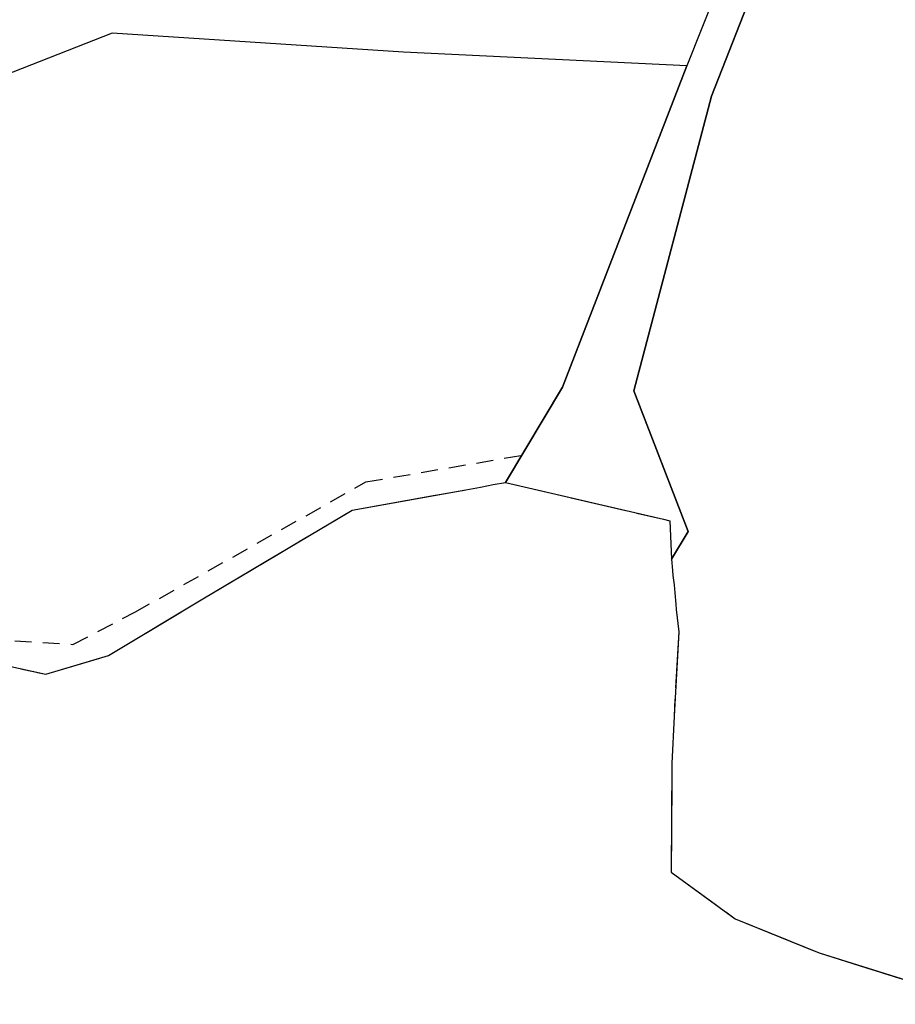
# Model space of a CAD drawing. Units: metres. Extents: x 1043474 to 1054746, y 6331335 to 6346304.
# Drawn here: x 1045948 to 1045979, y 6334068 to 6334103 of the extents above; entities that cross this region are included whole.
import ezdxf

# ---------------------------------------------------------------- set-up
doc = ezdxf.new("R2010")
doc.units = ezdxf.units.M
for name, pattern in [('TOPO1', [1, 0.6, -0.4]), ('TOPO2', [2.4, 2, -0.4]), ('TOPO5', [5.4, 3, -1, 0.4, -1])]:
    doc.linetypes.add(name, pattern=pattern)
for name, color, linetype in [('ig_cad_detail_lineaire', 252, 'TOPO1'), ('ig_cad_hydro', 140, 'CONTINUOUS'), ('ig_cad_lieudit', 7, 'ByLayer'), ('ig_cad_limcom', 1, 'TOPO5'), ('ig_cad_parcel', 3, 'CONTINUOUS'), ('ig_cad_section', 20, 'TOPO2')]:
    doc.layers.add(name, color=color, linetype=linetype)

msp = doc.modelspace()

# ---------------------------------------------------------------- linework, layer by layer
at = {"layer": 'ig_cad_detail_lineaire'}
msp.add_lwpolyline([(1045889.09, 6334083.17), (1045884.14, 6334085.25), (1045882.17, 6334084.78), (1045877.96, 6334081.8), (1045881.07, 6334077.2), (1045884.03, 6334074.95), (1045887.71, 6334073.95), (1045894.78, 6334074.47), (1045904.62, 6334072.66), (1045913.56, 6334073.02), (1045925.16, 6334073.42), (1045928.74, 6334075.19), (1045936.01, 6334080.86), (1045938.4, 6334082.29), (1045941.93, 6334081.94), (1045946.99, 6334081.03), (1045950.06, 6334080.83), (1045952.27, 6334081.98), (1045960.5, 6334086.62), (1045966.06, 6334087.57)], dxfattribs=at)
at = {"layer": 'ig_cad_hydro'}
msp.add_lwpolyline([(1045985.73, 6334130.7), (1045984.35, 6334127.56), (1045980.28, 6334122.42), (1045971.94, 6334101.44), (1045967.51, 6334090), (1045965.48, 6334086.6), (1045971.11, 6334085.29), (1045971.33, 6334085.23), (1045971.39, 6334083.87), (1045971.98, 6334084.85), (1045970.05, 6334089.87), (1045972.82, 6334100.36), (1045974.07, 6334103.57), (1045977.9, 6334113.09), (1045981.9, 6334122.55), (1045982.93, 6334123.88), (1045985.49, 6334127.17), (1045986.11, 6334128.52), (1045989.66, 6334136.71)], dxfattribs=at)
at = {"layer": 'ig_cad_lieudit'}
msp.add_lwpolyline([(1045943.52, 6334080.99), (1045949.1, 6334079.77), (1045951.33, 6334080.44), (1045954.69, 6334082.45), (1045960.01, 6334085.62), (1045964.06, 6334086.34), (1045964.58, 6334086.43), (1045964.81, 6334086.48), (1045965.03, 6334086.53), (1045965.48, 6334086.6), (1045971.11, 6334085.29), (1045971.33, 6334085.23), (1045971.39, 6334083.87), (1045971.42, 6334083.47), (1045971.44, 6334083.29), (1045971.48, 6334082.96), (1045971.51, 6334082.67), (1045971.54, 6334082.26), (1045971.56, 6334082.07), (1045971.65, 6334081.28), (1045971.48, 6334078.28), (1045971.4, 6334076.59), (1045971.38, 6334072.72), (1045973.66, 6334071.06), (1045976.65, 6334069.84), (1045982.5, 6334068.01)], dxfattribs=at)
at = {"layer": 'ig_cad_limcom'}
msp.add_lwpolyline([(1045943.52, 6334080.99), (1045949.1, 6334079.77), (1045951.33, 6334080.44), (1045954.69, 6334082.45), (1045960.01, 6334085.62), (1045964.06, 6334086.34), (1045964.58, 6334086.43), (1045964.81, 6334086.48), (1045965.03, 6334086.53), (1045965.48, 6334086.6), (1045971.11, 6334085.29), (1045971.33, 6334085.23), (1045971.39, 6334083.87), (1045971.42, 6334083.47), (1045971.44, 6334083.29), (1045971.48, 6334082.96), (1045971.51, 6334082.67), (1045971.54, 6334082.26), (1045971.56, 6334082.07), (1045971.65, 6334081.28), (1045971.48, 6334078.28), (1045971.4, 6334076.59), (1045971.38, 6334072.72), (1045973.66, 6334071.06), (1045976.65, 6334069.84), (1045982.5, 6334068.01)], dxfattribs=at)
msp.add_lwpolyline([(1045943.52, 6334080.99), (1045949.1, 6334079.77), (1045951.33, 6334080.44), (1045954.69, 6334082.45), (1045960.01, 6334085.62), (1045964.06, 6334086.34), (1045964.58, 6334086.43), (1045964.81, 6334086.48), (1045965.03, 6334086.53), (1045965.48, 6334086.6), (1045971.11, 6334085.29), (1045971.33, 6334085.23), (1045971.39, 6334083.87), (1045971.42, 6334083.47), (1045971.44, 6334083.29), (1045971.48, 6334082.96), (1045971.51, 6334082.67), (1045971.54, 6334082.26), (1045971.56, 6334082.07), (1045971.65, 6334081.28), (1045971.48, 6334078.28), (1045971.4, 6334076.59), (1045971.38, 6334072.72), (1045973.66, 6334071.06), (1045976.65, 6334069.84), (1045982.5, 6334068.01)], dxfattribs=at)
msp.add_lwpolyline([(1045943.52, 6334080.99), (1045949.1, 6334079.77), (1045951.33, 6334080.44), (1045954.69, 6334082.45), (1045960.01, 6334085.62), (1045964.06, 6334086.34), (1045964.58, 6334086.43), (1045964.81, 6334086.48), (1045965.03, 6334086.53), (1045965.48, 6334086.6), (1045971.11, 6334085.29), (1045971.33, 6334085.23), (1045971.39, 6334083.87), (1045971.42, 6334083.47), (1045971.44, 6334083.29), (1045971.48, 6334082.96), (1045971.51, 6334082.67), (1045971.54, 6334082.26), (1045971.56, 6334082.07), (1045971.65, 6334081.28), (1045971.48, 6334078.28), (1045971.4, 6334076.59), (1045971.38, 6334072.72), (1045973.66, 6334071.06), (1045976.65, 6334069.84), (1045982.5, 6334068.01)], dxfattribs=at)
msp.add_lwpolyline([(1045943.52, 6334080.99), (1045949.1, 6334079.77), (1045951.33, 6334080.44), (1045954.69, 6334082.45), (1045960.01, 6334085.62), (1045964.06, 6334086.34), (1045964.58, 6334086.43), (1045964.81, 6334086.48), (1045965.03, 6334086.53), (1045965.48, 6334086.6), (1045971.11, 6334085.29), (1045971.33, 6334085.23), (1045971.39, 6334083.87), (1045971.42, 6334083.47), (1045971.44, 6334083.29), (1045971.48, 6334082.96), (1045971.51, 6334082.67), (1045971.54, 6334082.26), (1045971.56, 6334082.07), (1045971.65, 6334081.28), (1045971.48, 6334078.28), (1045971.4, 6334076.59), (1045971.38, 6334072.72), (1045973.66, 6334071.06), (1045976.65, 6334069.84), (1045982.5, 6334068.01)], dxfattribs=at)
msp.add_lwpolyline([(1045943.52, 6334080.99), (1045949.1, 6334079.77), (1045951.33, 6334080.44), (1045954.69, 6334082.45), (1045960.01, 6334085.62), (1045964.06, 6334086.34), (1045964.58, 6334086.43), (1045964.81, 6334086.48), (1045965.03, 6334086.53), (1045965.48, 6334086.6), (1045971.11, 6334085.29), (1045971.33, 6334085.23), (1045971.39, 6334083.87), (1045971.42, 6334083.47), (1045971.44, 6334083.29), (1045971.48, 6334082.96), (1045971.51, 6334082.67), (1045971.54, 6334082.26), (1045971.56, 6334082.07), (1045971.65, 6334081.28), (1045971.48, 6334078.28), (1045971.4, 6334076.59), (1045971.38, 6334072.72), (1045973.66, 6334071.06), (1045976.65, 6334069.84), (1045982.5, 6334068.01)], dxfattribs=at)
msp.add_lwpolyline([(1045943.52, 6334080.99), (1045949.1, 6334079.77), (1045951.33, 6334080.44), (1045954.69, 6334082.45), (1045960.01, 6334085.62), (1045964.06, 6334086.34), (1045964.58, 6334086.43), (1045964.81, 6334086.48), (1045965.03, 6334086.53), (1045965.48, 6334086.6), (1045971.11, 6334085.29), (1045971.33, 6334085.23), (1045971.39, 6334083.87), (1045971.42, 6334083.47), (1045971.44, 6334083.29), (1045971.48, 6334082.96), (1045971.51, 6334082.67), (1045971.54, 6334082.26), (1045971.56, 6334082.07), (1045971.65, 6334081.28), (1045971.48, 6334078.28), (1045971.4, 6334076.59), (1045971.38, 6334072.72), (1045973.66, 6334071.06), (1045976.65, 6334069.84), (1045982.5, 6334068.01)], dxfattribs=at)
msp.add_lwpolyline([(1045943.52, 6334080.99), (1045949.1, 6334079.77), (1045951.33, 6334080.44), (1045954.69, 6334082.45), (1045960.01, 6334085.62), (1045964.06, 6334086.34), (1045964.58, 6334086.43), (1045964.81, 6334086.48), (1045965.03, 6334086.53), (1045965.48, 6334086.6), (1045971.11, 6334085.29), (1045971.33, 6334085.23), (1045971.39, 6334083.87), (1045971.42, 6334083.47), (1045971.44, 6334083.29), (1045971.48, 6334082.96), (1045971.51, 6334082.67), (1045971.54, 6334082.26), (1045971.56, 6334082.07), (1045971.65, 6334081.28), (1045971.48, 6334078.28), (1045971.4, 6334076.59), (1045971.38, 6334072.72), (1045973.66, 6334071.06), (1045976.65, 6334069.84), (1045982.5, 6334068.01)], dxfattribs=at)
msp.add_lwpolyline([(1045943.52, 6334080.99), (1045949.1, 6334079.77), (1045951.33, 6334080.44), (1045954.69, 6334082.45), (1045960.01, 6334085.62), (1045964.06, 6334086.34), (1045964.58, 6334086.43), (1045964.81, 6334086.48), (1045965.03, 6334086.53), (1045965.48, 6334086.6), (1045971.11, 6334085.29), (1045971.33, 6334085.23), (1045971.39, 6334083.87), (1045971.42, 6334083.47), (1045971.44, 6334083.29), (1045971.48, 6334082.96), (1045971.51, 6334082.67), (1045971.54, 6334082.26), (1045971.56, 6334082.07), (1045971.65, 6334081.28), (1045971.48, 6334078.28), (1045971.4, 6334076.59), (1045971.38, 6334072.72), (1045973.66, 6334071.06), (1045976.65, 6334069.84), (1045982.5, 6334068.01)], dxfattribs=at)
msp.add_lwpolyline([(1045943.52, 6334080.99), (1045949.1, 6334079.77), (1045951.33, 6334080.44), (1045954.69, 6334082.45), (1045960.01, 6334085.62), (1045964.06, 6334086.34), (1045964.58, 6334086.43), (1045964.81, 6334086.48), (1045965.03, 6334086.53), (1045965.48, 6334086.6), (1045971.11, 6334085.29), (1045971.33, 6334085.23), (1045971.39, 6334083.87), (1045971.42, 6334083.47), (1045971.44, 6334083.29), (1045971.48, 6334082.96), (1045971.51, 6334082.67), (1045971.54, 6334082.26), (1045971.56, 6334082.07), (1045971.65, 6334081.28), (1045971.48, 6334078.28), (1045971.4, 6334076.59), (1045971.38, 6334072.72), (1045973.66, 6334071.06), (1045976.65, 6334069.84), (1045982.5, 6334068.01)], dxfattribs=at)
msp.add_lwpolyline([(1045943.52, 6334080.99), (1045949.1, 6334079.77), (1045951.33, 6334080.44), (1045954.69, 6334082.45), (1045960.01, 6334085.62), (1045964.06, 6334086.34), (1045964.58, 6334086.43), (1045964.81, 6334086.48), (1045965.03, 6334086.53), (1045965.48, 6334086.6), (1045971.11, 6334085.29), (1045971.33, 6334085.23), (1045971.39, 6334083.87), (1045971.42, 6334083.47), (1045971.44, 6334083.29), (1045971.48, 6334082.96), (1045971.51, 6334082.67), (1045971.54, 6334082.26), (1045971.56, 6334082.07), (1045971.65, 6334081.28), (1045971.48, 6334078.28), (1045971.4, 6334076.59), (1045971.38, 6334072.72), (1045973.66, 6334071.06), (1045976.65, 6334069.84), (1045982.5, 6334068.01)], dxfattribs=at)
msp.add_lwpolyline([(1045943.52, 6334080.99), (1045949.1, 6334079.77), (1045951.33, 6334080.44), (1045954.69, 6334082.45), (1045960.01, 6334085.62), (1045964.06, 6334086.34), (1045964.58, 6334086.43), (1045964.81, 6334086.48), (1045965.03, 6334086.53), (1045965.48, 6334086.6), (1045971.11, 6334085.29), (1045971.33, 6334085.23), (1045971.39, 6334083.87), (1045971.42, 6334083.47), (1045971.44, 6334083.29), (1045971.48, 6334082.96), (1045971.51, 6334082.67), (1045971.54, 6334082.26), (1045971.56, 6334082.07), (1045971.65, 6334081.28), (1045971.48, 6334078.28), (1045971.4, 6334076.59), (1045971.38, 6334072.72), (1045973.66, 6334071.06), (1045976.65, 6334069.84), (1045982.5, 6334068.01)], dxfattribs=at)
msp.add_lwpolyline([(1045943.52, 6334080.99), (1045949.1, 6334079.77), (1045951.33, 6334080.44), (1045954.69, 6334082.45), (1045960.01, 6334085.62), (1045964.06, 6334086.34), (1045964.58, 6334086.43), (1045964.81, 6334086.48), (1045965.03, 6334086.53), (1045965.48, 6334086.6), (1045971.11, 6334085.29), (1045971.33, 6334085.23), (1045971.39, 6334083.87), (1045971.42, 6334083.47), (1045971.44, 6334083.29), (1045971.48, 6334082.96), (1045971.51, 6334082.67), (1045971.54, 6334082.26), (1045971.56, 6334082.07), (1045971.65, 6334081.28), (1045971.48, 6334078.28), (1045971.4, 6334076.59), (1045971.38, 6334072.72), (1045973.66, 6334071.06), (1045976.65, 6334069.84), (1045982.5, 6334068.01)], dxfattribs=at)
msp.add_lwpolyline([(1045943.52, 6334080.99), (1045949.1, 6334079.77), (1045951.33, 6334080.44), (1045954.69, 6334082.45), (1045960.01, 6334085.62), (1045964.06, 6334086.34), (1045964.58, 6334086.43), (1045964.81, 6334086.48), (1045965.03, 6334086.53), (1045965.48, 6334086.6), (1045971.11, 6334085.29), (1045971.33, 6334085.23), (1045971.39, 6334083.87), (1045971.42, 6334083.47), (1045971.44, 6334083.29), (1045971.48, 6334082.96), (1045971.51, 6334082.67), (1045971.54, 6334082.26), (1045971.56, 6334082.07), (1045971.65, 6334081.28), (1045971.48, 6334078.28), (1045971.4, 6334076.59), (1045971.38, 6334072.72), (1045973.66, 6334071.06), (1045976.65, 6334069.84), (1045982.5, 6334068.01)], dxfattribs=at)
msp.add_lwpolyline([(1045943.52, 6334080.99), (1045949.1, 6334079.77), (1045951.33, 6334080.44), (1045954.69, 6334082.45), (1045960.01, 6334085.62), (1045964.06, 6334086.34), (1045964.58, 6334086.43), (1045964.81, 6334086.48), (1045965.03, 6334086.53), (1045965.48, 6334086.6), (1045971.11, 6334085.29), (1045971.33, 6334085.23), (1045971.39, 6334083.87), (1045971.42, 6334083.47), (1045971.44, 6334083.29), (1045971.48, 6334082.96), (1045971.51, 6334082.67), (1045971.54, 6334082.26), (1045971.56, 6334082.07), (1045971.65, 6334081.28), (1045971.48, 6334078.28), (1045971.4, 6334076.59), (1045971.38, 6334072.72), (1045973.66, 6334071.06), (1045976.65, 6334069.84), (1045982.5, 6334068.01)], dxfattribs=at)
msp.add_lwpolyline([(1045943.52, 6334080.99), (1045949.1, 6334079.77), (1045951.33, 6334080.44), (1045954.69, 6334082.45), (1045960.01, 6334085.62), (1045964.06, 6334086.34), (1045964.58, 6334086.43), (1045964.81, 6334086.48), (1045965.03, 6334086.53), (1045965.48, 6334086.6), (1045971.11, 6334085.29), (1045971.33, 6334085.23), (1045971.39, 6334083.87), (1045971.42, 6334083.47), (1045971.44, 6334083.29), (1045971.48, 6334082.96), (1045971.51, 6334082.67), (1045971.54, 6334082.26), (1045971.56, 6334082.07), (1045971.65, 6334081.28), (1045971.48, 6334078.28), (1045971.4, 6334076.59), (1045971.38, 6334072.72), (1045973.66, 6334071.06), (1045976.65, 6334069.84), (1045982.5, 6334068.01)], dxfattribs=at)
msp.add_lwpolyline([(1045943.52, 6334080.99), (1045949.1, 6334079.77), (1045951.33, 6334080.44), (1045954.69, 6334082.45), (1045960.01, 6334085.62), (1045964.06, 6334086.34), (1045964.58, 6334086.43), (1045964.81, 6334086.48), (1045965.03, 6334086.53), (1045965.48, 6334086.6), (1045971.11, 6334085.29), (1045971.33, 6334085.23), (1045971.39, 6334083.87), (1045971.42, 6334083.47), (1045971.44, 6334083.29), (1045971.48, 6334082.96), (1045971.51, 6334082.67), (1045971.54, 6334082.26), (1045971.56, 6334082.07), (1045971.65, 6334081.28), (1045971.48, 6334078.28), (1045971.4, 6334076.59), (1045971.38, 6334072.72), (1045973.66, 6334071.06), (1045976.65, 6334069.84), (1045982.5, 6334068.01)], dxfattribs=at)
msp.add_lwpolyline([(1045943.52, 6334080.99), (1045949.1, 6334079.77), (1045951.33, 6334080.44), (1045954.69, 6334082.45), (1045960.01, 6334085.62), (1045964.06, 6334086.34), (1045964.58, 6334086.43), (1045964.81, 6334086.48), (1045965.03, 6334086.53), (1045965.48, 6334086.6), (1045971.11, 6334085.29), (1045971.33, 6334085.23), (1045971.39, 6334083.87), (1045971.42, 6334083.47), (1045971.44, 6334083.29), (1045971.48, 6334082.96), (1045971.51, 6334082.67), (1045971.54, 6334082.26), (1045971.56, 6334082.07), (1045971.65, 6334081.28), (1045971.48, 6334078.28), (1045971.4, 6334076.59), (1045971.38, 6334072.72), (1045973.66, 6334071.06), (1045976.65, 6334069.84), (1045982.5, 6334068.01)], dxfattribs=at)
msp.add_lwpolyline([(1045943.52, 6334080.99), (1045949.1, 6334079.77), (1045951.33, 6334080.44), (1045954.69, 6334082.45), (1045960.01, 6334085.62), (1045964.06, 6334086.34), (1045964.58, 6334086.43), (1045964.81, 6334086.48), (1045965.03, 6334086.53), (1045965.48, 6334086.6), (1045971.11, 6334085.29), (1045971.33, 6334085.23), (1045971.39, 6334083.87), (1045971.42, 6334083.47), (1045971.44, 6334083.29), (1045971.48, 6334082.96), (1045971.51, 6334082.67), (1045971.54, 6334082.26), (1045971.56, 6334082.07), (1045971.65, 6334081.28), (1045971.48, 6334078.28), (1045971.4, 6334076.59), (1045971.38, 6334072.72), (1045973.66, 6334071.06), (1045976.65, 6334069.84), (1045982.5, 6334068.01)], dxfattribs=at)
msp.add_lwpolyline([(1045943.52, 6334080.99), (1045949.1, 6334079.77), (1045951.33, 6334080.44), (1045954.69, 6334082.45), (1045960.01, 6334085.62), (1045964.06, 6334086.34), (1045964.58, 6334086.43), (1045964.81, 6334086.48), (1045965.03, 6334086.53), (1045965.48, 6334086.6), (1045971.11, 6334085.29), (1045971.33, 6334085.23), (1045971.39, 6334083.87), (1045971.42, 6334083.47), (1045971.44, 6334083.29), (1045971.48, 6334082.96), (1045971.51, 6334082.67), (1045971.54, 6334082.26), (1045971.56, 6334082.07), (1045971.65, 6334081.28), (1045971.48, 6334078.28), (1045971.4, 6334076.59), (1045971.38, 6334072.72), (1045973.66, 6334071.06), (1045976.65, 6334069.84), (1045982.5, 6334068.01)], dxfattribs=at)
msp.add_lwpolyline([(1045943.52, 6334080.99), (1045949.1, 6334079.77), (1045951.33, 6334080.44), (1045954.69, 6334082.45), (1045960.01, 6334085.62), (1045964.06, 6334086.34), (1045964.58, 6334086.43), (1045964.81, 6334086.48), (1045965.03, 6334086.53), (1045965.48, 6334086.6), (1045971.11, 6334085.29), (1045971.33, 6334085.23), (1045971.39, 6334083.87), (1045971.42, 6334083.47), (1045971.44, 6334083.29), (1045971.48, 6334082.96), (1045971.51, 6334082.67), (1045971.54, 6334082.26), (1045971.56, 6334082.07), (1045971.65, 6334081.28), (1045971.48, 6334078.28), (1045971.4, 6334076.59), (1045971.38, 6334072.72), (1045973.66, 6334071.06), (1045976.65, 6334069.84), (1045982.5, 6334068.01)], dxfattribs=at)
msp.add_lwpolyline([(1045943.52, 6334080.99), (1045949.1, 6334079.77), (1045951.33, 6334080.44), (1045954.69, 6334082.45), (1045960.01, 6334085.62), (1045964.06, 6334086.34), (1045964.58, 6334086.43), (1045964.81, 6334086.48), (1045965.03, 6334086.53), (1045965.48, 6334086.6), (1045971.11, 6334085.29), (1045971.33, 6334085.23), (1045971.39, 6334083.87), (1045971.42, 6334083.47), (1045971.44, 6334083.29), (1045971.48, 6334082.96), (1045971.51, 6334082.67), (1045971.54, 6334082.26), (1045971.56, 6334082.07), (1045971.65, 6334081.28), (1045971.48, 6334078.28), (1045971.4, 6334076.59), (1045971.38, 6334072.72), (1045973.66, 6334071.06), (1045976.65, 6334069.84), (1045982.5, 6334068.01)], dxfattribs=at)
msp.add_lwpolyline([(1045943.52, 6334080.99), (1045949.1, 6334079.77), (1045951.33, 6334080.44), (1045954.69, 6334082.45), (1045960.01, 6334085.62), (1045964.06, 6334086.34), (1045964.58, 6334086.43), (1045964.81, 6334086.48), (1045965.03, 6334086.53), (1045965.48, 6334086.6), (1045971.11, 6334085.29), (1045971.33, 6334085.23), (1045971.39, 6334083.87), (1045971.42, 6334083.47), (1045971.44, 6334083.29), (1045971.48, 6334082.96), (1045971.51, 6334082.67), (1045971.54, 6334082.26), (1045971.56, 6334082.07), (1045971.65, 6334081.28), (1045971.48, 6334078.28), (1045971.4, 6334076.59), (1045971.38, 6334072.72), (1045973.66, 6334071.06), (1045976.65, 6334069.84), (1045982.5, 6334068.01)], dxfattribs=at)
msp.add_lwpolyline([(1045943.52, 6334080.99), (1045949.1, 6334079.77), (1045951.33, 6334080.44), (1045954.69, 6334082.45), (1045960.01, 6334085.62), (1045964.06, 6334086.34), (1045964.58, 6334086.43), (1045964.81, 6334086.48), (1045965.03, 6334086.53), (1045965.48, 6334086.6), (1045971.11, 6334085.29), (1045971.33, 6334085.23), (1045971.39, 6334083.87), (1045971.42, 6334083.47), (1045971.44, 6334083.29), (1045971.48, 6334082.96), (1045971.51, 6334082.67), (1045971.54, 6334082.26), (1045971.56, 6334082.07), (1045971.65, 6334081.28), (1045971.48, 6334078.28), (1045971.4, 6334076.59), (1045971.38, 6334072.72), (1045973.66, 6334071.06), (1045976.65, 6334069.84), (1045982.5, 6334068.01)], dxfattribs=at)
msp.add_lwpolyline([(1045943.52, 6334080.99), (1045949.1, 6334079.77), (1045951.33, 6334080.44), (1045954.69, 6334082.45), (1045960.01, 6334085.62), (1045964.06, 6334086.34), (1045964.58, 6334086.43), (1045964.81, 6334086.48), (1045965.03, 6334086.53), (1045965.48, 6334086.6), (1045971.11, 6334085.29), (1045971.33, 6334085.23), (1045971.39, 6334083.87), (1045971.42, 6334083.47), (1045971.44, 6334083.29), (1045971.48, 6334082.96), (1045971.51, 6334082.67), (1045971.54, 6334082.26), (1045971.56, 6334082.07), (1045971.65, 6334081.28), (1045971.48, 6334078.28), (1045971.4, 6334076.59), (1045971.38, 6334072.72), (1045973.66, 6334071.06), (1045976.65, 6334069.84), (1045982.5, 6334068.01)], dxfattribs=at)
msp.add_lwpolyline([(1045943.52, 6334080.99), (1045949.1, 6334079.77), (1045951.33, 6334080.44), (1045954.69, 6334082.45), (1045960.01, 6334085.62), (1045964.06, 6334086.34), (1045964.58, 6334086.43), (1045964.81, 6334086.48), (1045965.03, 6334086.53), (1045965.48, 6334086.6), (1045971.11, 6334085.29), (1045971.33, 6334085.23), (1045971.39, 6334083.87), (1045971.42, 6334083.47), (1045971.44, 6334083.29), (1045971.48, 6334082.96), (1045971.51, 6334082.67), (1045971.54, 6334082.26), (1045971.56, 6334082.07), (1045971.65, 6334081.28), (1045971.48, 6334078.28), (1045971.4, 6334076.59), (1045971.38, 6334072.72), (1045973.66, 6334071.06), (1045976.65, 6334069.84), (1045982.5, 6334068.01)], dxfattribs=at)
msp.add_lwpolyline([(1045943.52, 6334080.99), (1045949.1, 6334079.77), (1045951.33, 6334080.44), (1045954.69, 6334082.45), (1045960.01, 6334085.62), (1045964.06, 6334086.34), (1045964.58, 6334086.43), (1045964.81, 6334086.48), (1045965.03, 6334086.53), (1045965.48, 6334086.6), (1045971.11, 6334085.29), (1045971.33, 6334085.23), (1045971.39, 6334083.87), (1045971.42, 6334083.47), (1045971.44, 6334083.29), (1045971.48, 6334082.96), (1045971.51, 6334082.67), (1045971.54, 6334082.26), (1045971.56, 6334082.07), (1045971.65, 6334081.28), (1045971.48, 6334078.28), (1045971.4, 6334076.59), (1045971.38, 6334072.72), (1045973.66, 6334071.06), (1045976.65, 6334069.84), (1045982.5, 6334068.01)], dxfattribs=at)
msp.add_lwpolyline([(1045943.52, 6334080.99), (1045949.1, 6334079.77), (1045951.33, 6334080.44), (1045954.69, 6334082.45), (1045960.01, 6334085.62), (1045964.06, 6334086.34), (1045964.58, 6334086.43), (1045964.81, 6334086.48), (1045965.03, 6334086.53), (1045965.48, 6334086.6), (1045971.11, 6334085.29), (1045971.33, 6334085.23), (1045971.39, 6334083.87), (1045971.42, 6334083.47), (1045971.44, 6334083.29), (1045971.48, 6334082.96), (1045971.51, 6334082.67), (1045971.54, 6334082.26), (1045971.56, 6334082.07), (1045971.65, 6334081.28), (1045971.48, 6334078.28), (1045971.4, 6334076.59), (1045971.38, 6334072.72), (1045973.66, 6334071.06), (1045976.65, 6334069.84), (1045982.5, 6334068.01)], dxfattribs=at)
msp.add_lwpolyline([(1045943.52, 6334080.99), (1045949.1, 6334079.77), (1045951.33, 6334080.44), (1045954.69, 6334082.45), (1045960.01, 6334085.62), (1045964.06, 6334086.34), (1045964.58, 6334086.43), (1045964.81, 6334086.48), (1045965.03, 6334086.53), (1045965.48, 6334086.6), (1045971.11, 6334085.29), (1045971.33, 6334085.23), (1045971.39, 6334083.87), (1045971.42, 6334083.47), (1045971.44, 6334083.29), (1045971.48, 6334082.96), (1045971.51, 6334082.67), (1045971.54, 6334082.26), (1045971.56, 6334082.07), (1045971.65, 6334081.28), (1045971.48, 6334078.28), (1045971.4, 6334076.59), (1045971.38, 6334072.72), (1045973.66, 6334071.06), (1045976.65, 6334069.84), (1045982.5, 6334068.01)], dxfattribs=at)
msp.add_lwpolyline([(1045943.52, 6334080.99), (1045949.1, 6334079.77), (1045951.33, 6334080.44), (1045954.69, 6334082.45), (1045960.01, 6334085.62), (1045964.06, 6334086.34), (1045964.58, 6334086.43), (1045964.81, 6334086.48), (1045965.03, 6334086.53), (1045965.48, 6334086.6), (1045971.11, 6334085.29), (1045971.33, 6334085.23), (1045971.39, 6334083.87), (1045971.42, 6334083.47), (1045971.44, 6334083.29), (1045971.48, 6334082.96), (1045971.51, 6334082.67), (1045971.54, 6334082.26), (1045971.56, 6334082.07), (1045971.65, 6334081.28), (1045971.48, 6334078.28), (1045971.4, 6334076.59), (1045971.38, 6334072.72), (1045973.66, 6334071.06), (1045976.65, 6334069.84), (1045982.5, 6334068.01)], dxfattribs=at)
msp.add_lwpolyline([(1045943.52, 6334080.99), (1045949.1, 6334079.77), (1045951.33, 6334080.44), (1045954.69, 6334082.45), (1045960.01, 6334085.62), (1045964.06, 6334086.34), (1045964.58, 6334086.43), (1045964.81, 6334086.48), (1045965.03, 6334086.53), (1045965.48, 6334086.6), (1045971.11, 6334085.29), (1045971.33, 6334085.23), (1045971.39, 6334083.87), (1045971.42, 6334083.47), (1045971.44, 6334083.29), (1045971.48, 6334082.96), (1045971.51, 6334082.67), (1045971.54, 6334082.26), (1045971.56, 6334082.07), (1045971.65, 6334081.28), (1045971.48, 6334078.28), (1045971.4, 6334076.59), (1045971.38, 6334072.72), (1045973.66, 6334071.06), (1045976.65, 6334069.84), (1045982.5, 6334068.01)], dxfattribs=at)
msp.add_lwpolyline([(1045943.52, 6334080.99), (1045949.1, 6334079.77), (1045951.33, 6334080.44), (1045954.69, 6334082.45), (1045960.01, 6334085.62), (1045964.06, 6334086.34), (1045964.58, 6334086.43), (1045964.81, 6334086.48), (1045965.03, 6334086.53), (1045965.48, 6334086.6), (1045971.11, 6334085.29), (1045971.33, 6334085.23), (1045971.39, 6334083.87), (1045971.42, 6334083.47), (1045971.44, 6334083.29), (1045971.48, 6334082.96), (1045971.51, 6334082.67), (1045971.54, 6334082.26), (1045971.56, 6334082.07), (1045971.65, 6334081.28), (1045971.48, 6334078.28), (1045971.4, 6334076.59), (1045971.38, 6334072.72), (1045973.66, 6334071.06), (1045976.65, 6334069.84), (1045982.5, 6334068.01)], dxfattribs=at)
msp.add_lwpolyline([(1045943.52, 6334080.99), (1045949.1, 6334079.77), (1045951.33, 6334080.44), (1045954.69, 6334082.45), (1045960.01, 6334085.62), (1045964.06, 6334086.34), (1045964.58, 6334086.43), (1045964.81, 6334086.48), (1045965.03, 6334086.53), (1045965.48, 6334086.6), (1045971.11, 6334085.29), (1045971.33, 6334085.23), (1045971.39, 6334083.87), (1045971.42, 6334083.47), (1045971.44, 6334083.29), (1045971.48, 6334082.96), (1045971.51, 6334082.67), (1045971.54, 6334082.26), (1045971.56, 6334082.07), (1045971.65, 6334081.28), (1045971.48, 6334078.28), (1045971.4, 6334076.59), (1045971.38, 6334072.72), (1045973.66, 6334071.06), (1045976.65, 6334069.84), (1045982.5, 6334068.01)], dxfattribs=at)
msp.add_lwpolyline([(1045943.52, 6334080.99), (1045949.1, 6334079.77), (1045951.33, 6334080.44), (1045954.69, 6334082.45), (1045960.01, 6334085.62), (1045964.06, 6334086.34), (1045964.58, 6334086.43), (1045964.81, 6334086.48), (1045965.03, 6334086.53), (1045965.48, 6334086.6), (1045971.11, 6334085.29), (1045971.33, 6334085.23), (1045971.39, 6334083.87), (1045971.42, 6334083.47), (1045971.44, 6334083.29), (1045971.48, 6334082.96), (1045971.51, 6334082.67), (1045971.54, 6334082.26), (1045971.56, 6334082.07), (1045971.65, 6334081.28), (1045971.48, 6334078.28), (1045971.4, 6334076.59), (1045971.38, 6334072.72), (1045973.66, 6334071.06), (1045976.65, 6334069.84), (1045982.5, 6334068.01)], dxfattribs=at)
msp.add_lwpolyline([(1045943.52, 6334080.99), (1045949.1, 6334079.77), (1045951.33, 6334080.44), (1045954.69, 6334082.45), (1045960.01, 6334085.62), (1045964.06, 6334086.34), (1045964.58, 6334086.43), (1045964.81, 6334086.48), (1045965.03, 6334086.53), (1045965.48, 6334086.6), (1045971.11, 6334085.29), (1045971.33, 6334085.23), (1045971.39, 6334083.87), (1045971.42, 6334083.47), (1045971.44, 6334083.29), (1045971.48, 6334082.96), (1045971.51, 6334082.67), (1045971.54, 6334082.26), (1045971.56, 6334082.07), (1045971.65, 6334081.28), (1045971.48, 6334078.28), (1045971.4, 6334076.59), (1045971.38, 6334072.72), (1045973.66, 6334071.06), (1045976.65, 6334069.84), (1045982.5, 6334068.01)], dxfattribs=at)
msp.add_lwpolyline([(1045943.52, 6334080.99), (1045949.1, 6334079.77), (1045951.33, 6334080.44), (1045954.69, 6334082.45), (1045960.01, 6334085.62), (1045964.06, 6334086.34), (1045964.58, 6334086.43), (1045964.81, 6334086.48), (1045965.03, 6334086.53), (1045965.48, 6334086.6), (1045971.11, 6334085.29), (1045971.33, 6334085.23), (1045971.39, 6334083.87), (1045971.42, 6334083.47), (1045971.44, 6334083.29), (1045971.48, 6334082.96), (1045971.51, 6334082.67), (1045971.54, 6334082.26), (1045971.56, 6334082.07), (1045971.65, 6334081.28), (1045971.48, 6334078.28), (1045971.4, 6334076.59), (1045971.38, 6334072.72), (1045973.66, 6334071.06), (1045976.65, 6334069.84), (1045982.5, 6334068.01)], dxfattribs=at)
msp.add_lwpolyline([(1045943.52, 6334080.99), (1045949.1, 6334079.77), (1045951.33, 6334080.44), (1045954.69, 6334082.45), (1045960.01, 6334085.62), (1045964.06, 6334086.34), (1045964.58, 6334086.43), (1045964.81, 6334086.48), (1045965.03, 6334086.53), (1045965.48, 6334086.6), (1045971.11, 6334085.29), (1045971.33, 6334085.23), (1045971.39, 6334083.87), (1045971.42, 6334083.47), (1045971.44, 6334083.29), (1045971.48, 6334082.96), (1045971.51, 6334082.67), (1045971.54, 6334082.26), (1045971.56, 6334082.07), (1045971.65, 6334081.28), (1045971.48, 6334078.28), (1045971.4, 6334076.59), (1045971.38, 6334072.72), (1045973.66, 6334071.06), (1045976.65, 6334069.84), (1045982.5, 6334068.01)], dxfattribs=at)
msp.add_lwpolyline([(1045943.52, 6334080.99), (1045949.1, 6334079.77), (1045951.33, 6334080.44), (1045954.69, 6334082.45), (1045960.01, 6334085.62), (1045964.06, 6334086.34), (1045964.58, 6334086.43), (1045964.81, 6334086.48), (1045965.03, 6334086.53), (1045965.48, 6334086.6), (1045971.11, 6334085.29), (1045971.33, 6334085.23), (1045971.39, 6334083.87), (1045971.42, 6334083.47), (1045971.44, 6334083.29), (1045971.48, 6334082.96), (1045971.51, 6334082.67), (1045971.54, 6334082.26), (1045971.56, 6334082.07), (1045971.65, 6334081.28), (1045971.48, 6334078.28), (1045971.4, 6334076.59), (1045971.38, 6334072.72), (1045973.66, 6334071.06), (1045976.65, 6334069.84), (1045982.5, 6334068.01)], dxfattribs=at)
msp.add_lwpolyline([(1045943.52, 6334080.99), (1045949.1, 6334079.77), (1045951.33, 6334080.44), (1045954.69, 6334082.45), (1045960.01, 6334085.62), (1045964.06, 6334086.34), (1045964.58, 6334086.43), (1045964.81, 6334086.48), (1045965.03, 6334086.53), (1045965.48, 6334086.6), (1045971.11, 6334085.29), (1045971.33, 6334085.23), (1045971.39, 6334083.87), (1045971.42, 6334083.47), (1045971.44, 6334083.29), (1045971.48, 6334082.96), (1045971.51, 6334082.67), (1045971.54, 6334082.26), (1045971.56, 6334082.07), (1045971.65, 6334081.28), (1045971.48, 6334078.28), (1045971.4, 6334076.59), (1045971.38, 6334072.72), (1045973.66, 6334071.06), (1045976.65, 6334069.84), (1045982.5, 6334068.01)], dxfattribs=at)
msp.add_lwpolyline([(1045943.52, 6334080.99), (1045949.1, 6334079.77), (1045951.33, 6334080.44), (1045954.69, 6334082.45), (1045960.01, 6334085.62), (1045964.06, 6334086.34), (1045964.58, 6334086.43), (1045964.81, 6334086.48), (1045965.03, 6334086.53), (1045965.48, 6334086.6), (1045971.11, 6334085.29), (1045971.33, 6334085.23), (1045971.39, 6334083.87), (1045971.42, 6334083.47), (1045971.44, 6334083.29), (1045971.48, 6334082.96), (1045971.51, 6334082.67), (1045971.54, 6334082.26), (1045971.56, 6334082.07), (1045971.65, 6334081.28), (1045971.48, 6334078.28), (1045971.4, 6334076.59), (1045971.38, 6334072.72), (1045973.66, 6334071.06), (1045976.65, 6334069.84), (1045982.5, 6334068.01)], dxfattribs=at)
msp.add_lwpolyline([(1045943.52, 6334080.99), (1045949.1, 6334079.77), (1045951.33, 6334080.44), (1045954.69, 6334082.45), (1045960.01, 6334085.62), (1045964.06, 6334086.34), (1045964.58, 6334086.43), (1045964.81, 6334086.48), (1045965.03, 6334086.53), (1045965.48, 6334086.6), (1045971.11, 6334085.29), (1045971.33, 6334085.23), (1045971.39, 6334083.87), (1045971.42, 6334083.47), (1045971.44, 6334083.29), (1045971.48, 6334082.96), (1045971.51, 6334082.67), (1045971.54, 6334082.26), (1045971.56, 6334082.07), (1045971.65, 6334081.28), (1045971.48, 6334078.28), (1045971.4, 6334076.59), (1045971.38, 6334072.72), (1045973.66, 6334071.06), (1045976.65, 6334069.84), (1045982.5, 6334068.01)], dxfattribs=at)
msp.add_lwpolyline([(1045943.52, 6334080.99), (1045949.1, 6334079.77), (1045951.33, 6334080.44), (1045954.69, 6334082.45), (1045960.01, 6334085.62), (1045964.06, 6334086.34), (1045964.58, 6334086.43), (1045964.81, 6334086.48), (1045965.03, 6334086.53), (1045965.48, 6334086.6), (1045971.11, 6334085.29), (1045971.33, 6334085.23), (1045971.39, 6334083.87), (1045971.42, 6334083.47), (1045971.44, 6334083.29), (1045971.48, 6334082.96), (1045971.51, 6334082.67), (1045971.54, 6334082.26), (1045971.56, 6334082.07), (1045971.65, 6334081.28), (1045971.48, 6334078.28), (1045971.4, 6334076.59), (1045971.38, 6334072.72), (1045973.66, 6334071.06), (1045976.65, 6334069.84), (1045982.5, 6334068.01)], dxfattribs=at)
msp.add_lwpolyline([(1045943.52, 6334080.99), (1045949.1, 6334079.77), (1045951.33, 6334080.44), (1045954.69, 6334082.45), (1045960.01, 6334085.62), (1045964.06, 6334086.34), (1045964.58, 6334086.43), (1045964.81, 6334086.48), (1045965.03, 6334086.53), (1045965.48, 6334086.6), (1045971.11, 6334085.29), (1045971.33, 6334085.23), (1045971.39, 6334083.87), (1045971.42, 6334083.47), (1045971.44, 6334083.29), (1045971.48, 6334082.96), (1045971.51, 6334082.67), (1045971.54, 6334082.26), (1045971.56, 6334082.07), (1045971.65, 6334081.28), (1045971.48, 6334078.28), (1045971.4, 6334076.59), (1045971.38, 6334072.72), (1045973.66, 6334071.06), (1045976.65, 6334069.84), (1045982.5, 6334068.01)], dxfattribs=at)
msp.add_lwpolyline([(1045943.52, 6334080.99), (1045949.1, 6334079.77), (1045951.33, 6334080.44), (1045954.69, 6334082.45), (1045960.01, 6334085.62), (1045964.06, 6334086.34), (1045964.58, 6334086.43), (1045964.81, 6334086.48), (1045965.03, 6334086.53), (1045965.48, 6334086.6), (1045971.11, 6334085.29), (1045971.33, 6334085.23), (1045971.39, 6334083.87), (1045971.42, 6334083.47), (1045971.44, 6334083.29), (1045971.48, 6334082.96), (1045971.51, 6334082.67), (1045971.54, 6334082.26), (1045971.56, 6334082.07), (1045971.65, 6334081.28), (1045971.48, 6334078.28), (1045971.4, 6334076.59), (1045971.38, 6334072.72), (1045973.66, 6334071.06), (1045976.65, 6334069.84), (1045982.5, 6334068.01)], dxfattribs=at)
at = {"layer": 'ig_cad_parcel'}
for points in [[(1045985.73, 6334130.7), (1045984.35, 6334127.56), (1045980.28, 6334122.42), (1045971.94, 6334101.44), (1045961.84, 6334101.93), (1045951.46, 6334102.61), (1045930.54, 6334094.4), (1045918.1, 6334086.25), (1045905.53, 6334095.4), (1045929.44, 6334113.29), (1045925.97, 6334120.27), (1045927.32, 6334121.31), (1045929.45, 6334122.98), (1045941.69, 6334135.71)], [(1045974.07, 6334103.57), (1045972.82, 6334100.36), (1045970.05, 6334089.87), (1045971.98, 6334084.85), (1045971.39, 6334083.87), (1045971.42, 6334083.47), (1045971.44, 6334083.29), (1045971.48, 6334082.96), (1045971.51, 6334082.67), (1045971.54, 6334082.26), (1045971.56, 6334082.07), (1045971.65, 6334081.28), (1045971.48, 6334078.28), (1045971.4, 6334076.59), (1045971.38, 6334072.72), (1045973.66, 6334071.06), (1045976.65, 6334069.84), (1045982.5, 6334068.01)], [(1045943.52, 6334080.99), (1045949.1, 6334079.77), (1045951.33, 6334080.44), (1045954.69, 6334082.45), (1045960.01, 6334085.62), (1045964.06, 6334086.34), (1045964.58, 6334086.43), (1045964.81, 6334086.48), (1045965.03, 6334086.53), (1045965.48, 6334086.6), (1045967.51, 6334090), (1045971.94, 6334101.44), (1045961.84, 6334101.93), (1045951.46, 6334102.61), (1045930.54, 6334094.4)]]:
    msp.add_lwpolyline(points, dxfattribs=at)
at = {"layer": 'ig_cad_section'}
msp.add_lwpolyline([(1045943.52, 6334080.99), (1045949.1, 6334079.77), (1045951.33, 6334080.44), (1045954.69, 6334082.45), (1045960.01, 6334085.62), (1045964.06, 6334086.34), (1045964.58, 6334086.43), (1045964.81, 6334086.48), (1045965.03, 6334086.53), (1045965.48, 6334086.6), (1045971.11, 6334085.29), (1045971.33, 6334085.23), (1045971.39, 6334083.87), (1045971.42, 6334083.47), (1045971.44, 6334083.29), (1045971.48, 6334082.96), (1045971.51, 6334082.67), (1045971.54, 6334082.26), (1045971.56, 6334082.07), (1045971.65, 6334081.28), (1045971.48, 6334078.28), (1045971.4, 6334076.59), (1045971.38, 6334072.72), (1045973.66, 6334071.06), (1045976.65, 6334069.84), (1045982.5, 6334068.01)], dxfattribs=at)
msp.add_lwpolyline([(1045943.52, 6334080.99), (1045949.1, 6334079.77), (1045951.33, 6334080.44), (1045954.69, 6334082.45), (1045960.01, 6334085.62), (1045964.06, 6334086.34), (1045964.58, 6334086.43), (1045964.81, 6334086.48), (1045965.03, 6334086.53), (1045965.48, 6334086.6), (1045971.11, 6334085.29), (1045971.33, 6334085.23), (1045971.39, 6334083.87), (1045971.42, 6334083.47), (1045971.44, 6334083.29), (1045971.48, 6334082.96), (1045971.51, 6334082.67), (1045971.54, 6334082.26), (1045971.56, 6334082.07), (1045971.65, 6334081.28), (1045971.48, 6334078.28), (1045971.4, 6334076.59), (1045971.38, 6334072.72), (1045973.66, 6334071.06), (1045976.65, 6334069.84), (1045982.5, 6334068.01)], dxfattribs=at)
msp.add_lwpolyline([(1045943.52, 6334080.99), (1045949.1, 6334079.77), (1045951.33, 6334080.44), (1045954.69, 6334082.45), (1045960.01, 6334085.62), (1045964.06, 6334086.34), (1045964.58, 6334086.43), (1045964.81, 6334086.48), (1045965.03, 6334086.53), (1045965.48, 6334086.6), (1045971.11, 6334085.29), (1045971.33, 6334085.23), (1045971.39, 6334083.87), (1045971.42, 6334083.47), (1045971.44, 6334083.29), (1045971.48, 6334082.96), (1045971.51, 6334082.67), (1045971.54, 6334082.26), (1045971.56, 6334082.07), (1045971.65, 6334081.28), (1045971.48, 6334078.28), (1045971.4, 6334076.59), (1045971.38, 6334072.72), (1045973.66, 6334071.06), (1045976.65, 6334069.84), (1045982.5, 6334068.01)], dxfattribs=at)
msp.add_lwpolyline([(1045943.52, 6334080.99), (1045949.1, 6334079.77), (1045951.33, 6334080.44), (1045954.69, 6334082.45), (1045960.01, 6334085.62), (1045964.06, 6334086.34), (1045964.58, 6334086.43), (1045964.81, 6334086.48), (1045965.03, 6334086.53), (1045965.48, 6334086.6), (1045971.11, 6334085.29), (1045971.33, 6334085.23), (1045971.39, 6334083.87), (1045971.42, 6334083.47), (1045971.44, 6334083.29), (1045971.48, 6334082.96), (1045971.51, 6334082.67), (1045971.54, 6334082.26), (1045971.56, 6334082.07), (1045971.65, 6334081.28), (1045971.48, 6334078.28), (1045971.4, 6334076.59), (1045971.38, 6334072.72), (1045973.66, 6334071.06), (1045976.65, 6334069.84), (1045982.5, 6334068.01)], dxfattribs=at)
msp.add_lwpolyline([(1045943.52, 6334080.99), (1045949.1, 6334079.77), (1045951.33, 6334080.44), (1045954.69, 6334082.45), (1045960.01, 6334085.62), (1045964.06, 6334086.34), (1045964.58, 6334086.43), (1045964.81, 6334086.48), (1045965.03, 6334086.53), (1045965.48, 6334086.6), (1045971.11, 6334085.29), (1045971.33, 6334085.23), (1045971.39, 6334083.87), (1045971.42, 6334083.47), (1045971.44, 6334083.29), (1045971.48, 6334082.96), (1045971.51, 6334082.67), (1045971.54, 6334082.26), (1045971.56, 6334082.07), (1045971.65, 6334081.28), (1045971.48, 6334078.28), (1045971.4, 6334076.59), (1045971.38, 6334072.72), (1045973.66, 6334071.06), (1045976.65, 6334069.84), (1045982.5, 6334068.01)], dxfattribs=at)

doc.saveas('drawing.dxf')
